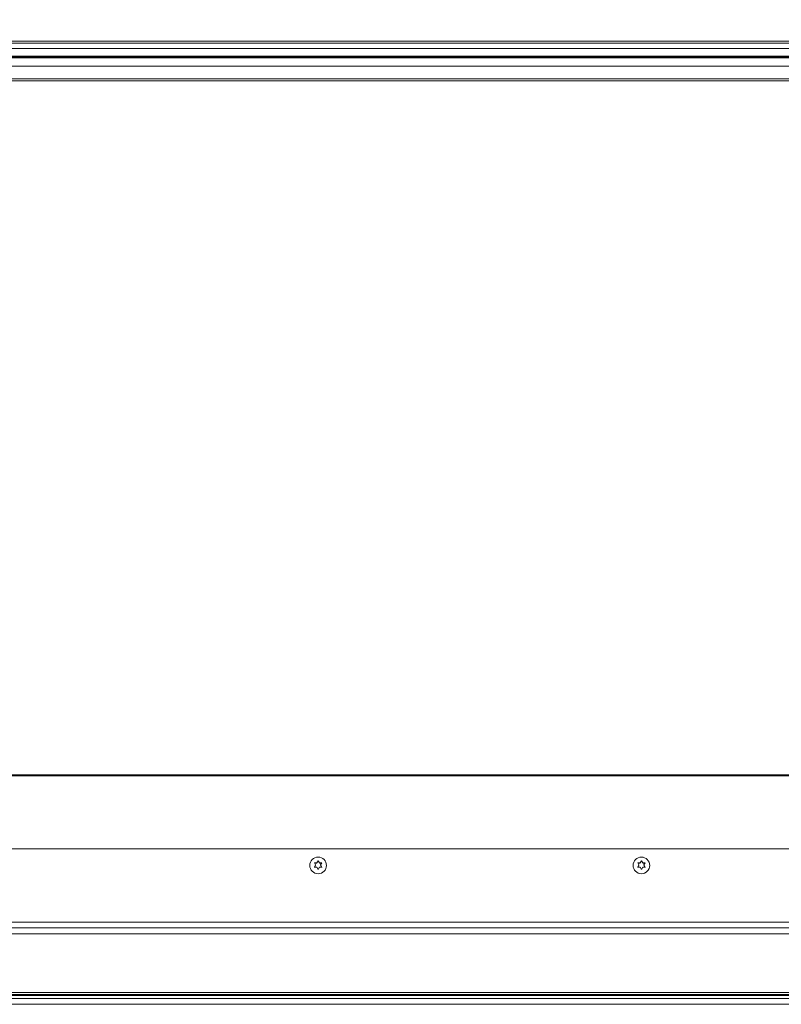
# Paper-space layout 'Top Level(2)' of a CAD drawing. Units: inches. Extents: x 0.1 to 10.8, y 0.2 to 8.4.
# Drawn here: x 1.9 to 2.8, y 5.2 to 6.3 of the extents above; entities that cross this region are included whole.
import ezdxf

# ---------------------------------------------------------------- set-up
doc = ezdxf.new("R2010")
doc.units = ezdxf.units.IN
doc.header["$MEASUREMENT"] = 0
doc.layers.add('FORMAT', color=7, linetype='Continuous')
doc.styles.add('SLDTEXTSTYLE0', font='TXT', dxfattribs={"width": 0.75})
doc.dimstyles.new('SLDDIMSTYLE6', dxfattribs={"dimtxt": 0.083333, "dimasz": 0.080892, "dimexe": 0, "dimexo": 0.0625, "dimgap": 0.020833, "dimtad": 0, "dimlfac": 25.5, "dimrnd": 1e-09, "dimzin": 12, "dimdsep": 46, "dimtxsty": 'SLDTEXTSTYLE0', "dimsah": 1, "dimcen": 0.09, "dimadec": 0, "dimazin": 3, "dimtfac": 1, "dimtofl": 0, "dimtmove": 0, "dimatfit": 3, "dimfxl": 0, "dimfrac": 2, "dimtolj": 1, "dimtzin": 12, "dimarcsym": 0})

# ---------------------------------------------------------------- blocks, each defined once
blk = doc.blocks.new('*D40')
at = {"layer": 'FORMAT', "color": 7}
for p, q in [((1.1597, 5.5043), (1.1597, 8.1353)), ((4.9244, 5.5043), (4.9244, 8.1353)), ((1.1597, 8.0353), (2.3456, 8.0353)), ((4.9244, 8.0353), (3.7385, 8.0353))]:
    blk.add_line(p, q, dxfattribs=at)
for points in [[(1.1597, 8.0353), (1.243, 8.0225), (1.243, 8.0482)], [(4.9244, 8.0353), (4.8411, 8.0482), (4.8411, 8.0225)]]:
    blk.add_solid(points, dxfattribs=at)
at = {"layer": 'FORMAT', "color": 7, "attachment_point": 1, "style": 'SLDTEXTSTYLE0'}
for s, insert, char_height in [('96"', (2.9295, 8.1428, -0.22), 0.08333), ('ROUGH OPENING LENGTH', (2.3456, 8.0104, -0.22), 0.083333)]:
    blk.add_mtext(s, dxfattribs=dict(at, insert=insert, char_height=char_height))

psp = doc.layouts.new('Top Level(2)')

# ---------------------------------------------------------------- linework, layer by layer
at = {"color": 7, "linetype": 'Continuous', "lineweight": 15}
for p, q in [((4.97714, 6.29274), (1.10694, 6.29274)), ((1.10694, 6.29015), (4.97714, 6.29015)), ((1.10694, 6.28403), (4.97714, 6.28403)), ((4.90341, 6.2749), (1.18067, 6.2749)), ((4.90341, 6.27388), (1.18067, 6.27388)), ((4.90341, 6.27331), (1.18067, 6.27331)), ((4.90341, 6.26352), (1.18067, 6.26352)), ((4.90341, 6.24864), (1.18067, 6.24864)), ((1.16822, 6.24603), (4.91586, 6.24603)), ((4.65776, 5.43098), (1.07145, 5.43098)), ((4.65791, 5.43205), (1.07253, 5.43205)), ((4.65714, 5.34545), (1.06763, 5.34545)), ((2.28071, 5.32638), (2.27924, 5.32887)), ((2.28218, 5.32858), (2.27924, 5.32858)), ((2.27924, 5.32379), (2.28071, 5.32638)), ((2.28071, 5.32604), (2.27924, 5.3235)), ((2.28071, 5.32604), (2.28071, 5.32638)), ((2.28218, 5.32891), (2.28365, 5.3314)), ((2.28365, 5.33111), (2.28218, 5.32858)), ((2.28218, 5.32858), (2.28218, 5.32891)), ((2.28365, 5.3314), (2.28512, 5.32891)), ((2.28365, 5.33111), (2.28365, 5.3314)), ((2.28512, 5.32858), (2.28365, 5.33111)), ((2.28512, 5.32858), (2.28512, 5.32891)), ((2.28806, 5.32858), (2.28512, 5.32858)), ((2.28806, 5.32887), (2.28659, 5.32638)), ((2.28659, 5.32638), (2.28806, 5.32379)), ((2.28659, 5.32604), (2.28659, 5.32638)), ((2.28806, 5.3235), (2.28659, 5.32604)), ((2.6599, 5.32638), (2.65843, 5.32887)), ((2.66137, 5.32858), (2.65843, 5.32858)), ((2.65843, 5.32379), (2.6599, 5.32638)), ((2.6599, 5.32604), (2.65843, 5.3235)), ((2.6599, 5.32604), (2.6599, 5.32638)), ((2.66137, 5.32891), (2.66284, 5.3314)), ((2.66284, 5.33111), (2.66137, 5.32858)), ((2.66137, 5.32858), (2.66137, 5.32891)), ((2.66284, 5.3314), (2.66431, 5.32891)), ((2.66284, 5.33111), (2.66284, 5.3314)), ((2.66431, 5.32858), (2.66284, 5.33111)), ((2.66431, 5.32858), (2.66431, 5.32891)), ((2.66726, 5.32858), (2.66431, 5.32858)), ((2.66726, 5.32887), (2.66579, 5.32638)), ((2.66579, 5.32638), (2.66726, 5.32379)), ((2.66579, 5.32604), (2.66579, 5.32638)), ((2.66726, 5.3235), (2.66579, 5.32604)), ((2.28365, 5.32125), (2.28218, 5.32384)), ((2.28512, 5.32384), (2.28365, 5.32125)), ((2.66284, 5.32125), (2.66137, 5.32384)), ((2.66431, 5.32384), (2.66284, 5.32125)), ((1.06763, 5.25911), (4.68116, 5.25911)), ((4.68416, 5.25248), (1.07022, 5.25248)), ((4.6874, 5.24575), (1.14743, 5.24575)), ((1.15126, 5.17672), (4.73391, 5.17672)), ((1.15126, 5.17428), (4.7361, 5.17428)), ((1.06999, 5.16295), (4.74683, 5.16295)), ((1.07022, 5.16297), (4.74685, 5.16297)), ((1.14743, 5.17322), (4.73706, 5.17322)), ((1.14743, 5.1697), (4.74032, 5.1697))]:
    psp.add_line(p, q, dxfattribs=at)
for centre in [(2.28362, 5.32592), (2.66282, 5.32592)]:
    psp.add_circle(centre, 0.00978, dxfattribs=at)
for points, knots in [([(2.27924, 5.32887), (2.2794, 5.32887), (2.27976, 5.32888), (2.28074, 5.3289), (2.28156, 5.32891), (2.28218, 5.32891)], [0, 0, 0, 0, 0.17666063, 0.37887949, 1, 1, 1, 1]), ([(2.28512, 5.32891), (2.28574, 5.32891), (2.28674, 5.3289), (2.2877, 5.32888), (2.28806, 5.32887)], [0, 0, 0, 0, 0.6212276, 1, 1, 1, 1]), ([(2.65843, 5.32887), (2.6586, 5.32887), (2.65896, 5.32888), (2.65993, 5.3289), (2.66075, 5.32891), (2.66137, 5.32891)], [0, 0, 0, 0, 0.17666063, 0.37887949, 1, 1, 1, 1]), ([(2.66431, 5.32891), (2.66494, 5.32891), (2.66594, 5.3289), (2.66689, 5.32888), (2.66726, 5.32887)], [0, 0, 0, 0, 0.6212276, 1, 1, 1, 1]), ([(2.28218, 5.32384), (2.28156, 5.32383), (2.28056, 5.32383), (2.2796, 5.3238), (2.27924, 5.32379)], [0, 0, 0, 0, 0.6212276, 1, 1, 1, 1]), ([(2.28806, 5.32379), (2.28789, 5.3238), (2.28753, 5.32381), (2.28656, 5.32383), (2.28574, 5.32383), (2.28512, 5.32384)], [0, 0, 0, 0, 0.1766606, 0.3788795, 1, 1, 1, 1]), ([(2.66137, 5.32384), (2.66075, 5.32383), (2.65975, 5.32383), (2.65879, 5.3238), (2.65843, 5.32379)], [0, 0, 0, 0, 0.6212276, 1, 1, 1, 1]), ([(2.66726, 5.32379), (2.66709, 5.3238), (2.66673, 5.32381), (2.66576, 5.32383), (2.66493, 5.32383), (2.66431, 5.32384)], [0, 0, 0, 0, 0.1766606, 0.3788795, 1, 1, 1, 1])]:
    psp.add_open_spline(points, degree=3, knots=knots, dxfattribs=at)

# ---------------------------------------------------------------- dimensions: what is measured, and where the dimension line sits
at = {"layer": 'FORMAT', "color": 7}
dim = psp.add_linear_dim(base=(1.15969, 8.03535), p1=(4.92439, 5.40427), p2=(1.15969, 5.40427), text='<>\\PROUGH OPENING LENGTH', dimstyle='SLDDIMSTYLE6', dxfattribs=at)
dim.commit()
dim.dimension.update_dxf_attribs({"geometry": '*D40', "text_midpoint": (3.04204, 8.03535), "dimtype": 160})

doc.saveas('drawing.dxf')
